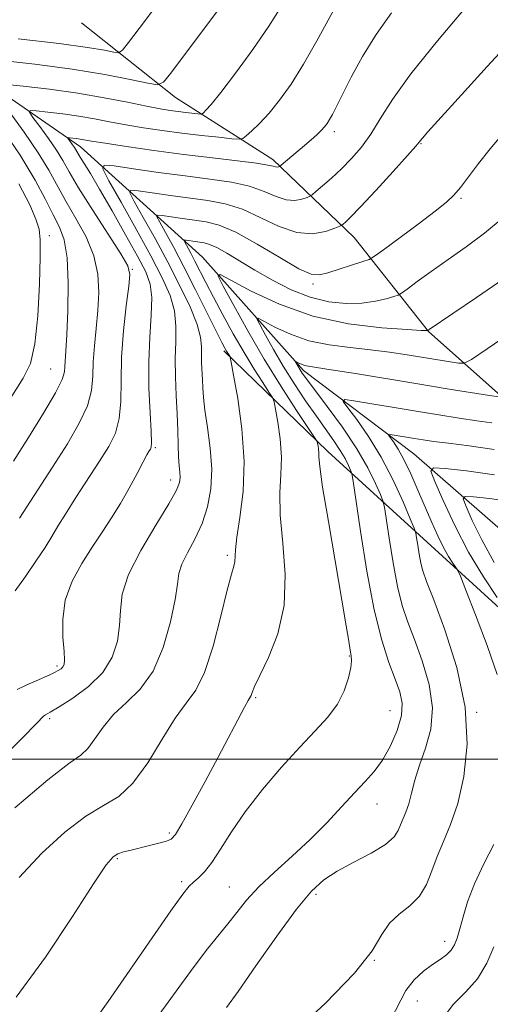
# Model space of a CAD drawing. Extents: x 2084800 to 2087700, y 322300 to 325200.
# Drawn here: x 2086305 to 2086386, y 322958 to 323127 of the extents above; entities that cross this region are included whole.
import ezdxf

# ---------------------------------------------------------------- set-up
doc = ezdxf.new("R2010")
doc.units = 0
doc.header["$MEASUREMENT"] = 0
for name, color, linetype, lineweight in [('32000', 7, 'Continuous', 0), ('DTM HARD BREAKLINE', 7, 'Continuous', 0), ('DTM SPOT ELEVATION', 2, 'Continuous', 13), ('INDEX CONTOUR', 41, 'Continuous', 13), ('INTERMEDIATE CONTOUR', 44, 'Continuous', 0)]:
    doc.layers.add(name, color=color, linetype=linetype, lineweight=lineweight)

msp = doc.modelspace()

# ---------------------------------------------------------------- linework, layer by layer
at = {"layer": '32000', "flags": 128}
msp.add_lwpolyline([(2085000, 323000), (2087500, 323000)], dxfattribs=at)
at = {"layer": 'DTM HARD BREAKLINE'}
for points in [[(2086285.46, 323125.8, 1139.99), (2086315.12, 323105.28, 1131.34), (2086336.08, 323086.31, 1122.64), (2086353.45, 323066.83, 1117.59), (2086372.37, 323052.47, 1112.88), (2086395.88, 323031.96, 1104.62), (2086412.75, 323012.48, 1097.96), (2086428.08, 322996.59, 1093.47), (2086457.23, 322981.19, 1087.31), (2086476.14, 322962.74, 1082.1), (2086493, 322941.72, 1075.78), (2086519.59, 322921.21, 1072.45), (2086538.01, 322916.06, 1068.35), (2086577.38, 322891.43, 1056.82), (2086599.39, 322887.82, 1048.39), (2086622.41, 322881.13, 1043.23), (2086653.63, 322877.5, 1036.8), (2086678.2, 322875.41, 1030.86), (2086700.2, 322871.29, 1025.98), (2086716.56, 322860, 1022.33), (2086736.5, 322845.64, 1017.78), (2086759, 322831.78, 1014.23)], [(2086315.3, 323126.6, 1141.89), (2086331.46, 323113.74, 1137.3), (2086348.19, 323103.11, 1132.46), (2086362.12, 323089.7, 1127.2), (2086374.93, 323073.5, 1121.94), (2086389.42, 323060.64, 1117.47), (2086405.58, 323044.99, 1113.3), (2086421.19, 323028.78, 1108.52), (2086433.45, 323018.71, 1104.53), (2086442.92, 323011.45, 1101.26)], [(2086339.77, 323070.2, 1126.29), (2086357.6, 323052.87, 1121.52), (2086375.99, 323036.1, 1114.81), (2086394.94, 323018.77, 1111), (2086408.88, 323007.03, 1106.28), (2086430.05, 322985.79, 1099.45), (2086445.66, 322971.82, 1095.64), (2086469.07, 322958.39, 1087.48)]]:
    msp.add_polyline3d(points, dxfattribs=at)
at = {"layer": 'DTM SPOT ELEVATION'}
for p in [(2086358.73, 323107.9, 1131.6), (2086373.64, 323105.81, 1127.9), (2086380.47, 323096.44, 1125.8), (2086309.75, 323090.02, 1139.4), (2086324.02, 323084.19, 1133.9), (2086355.07, 323081.69, 1125.7), (2086309.98, 323067.1, 1139), (2086328, 323053.53, 1131.8), (2086330.6, 323048.01, 1130.6), (2086340.35, 323035.06, 1126.3), (2086361.33, 323017.71, 1122.1), (2086311.09, 323016, 1132.3), (2086345.22, 323010.57, 1123.8), (2086368.29, 323008.36, 1121), (2086383.19, 323008.03, 1116), (2086309.82, 323006.95, 1129.7), (2086366.06, 322992.27, 1119.3), (2086330.4, 322987.31, 1124.3), (2086321.46, 322982.92, 1123.8), (2086332.49, 322978.93, 1122.3), (2086340.71, 322978.05, 1120.9), (2086355.6, 322976.76, 1117.6), (2086377.7, 322968.67, 1114.6), (2086365.61, 322965.41, 1116), (2086372.99, 322958.4, 1112.9)]:
    msp.add_point(p, dxfattribs=at)
at = {"layer": 'INDEX CONTOUR'}
for points in [[(2086300.563, 322999.186, 1130), (2086305.134, 323003.658, 1130), (2086307.613, 323006.174, 1130), (2086308.74, 323007.418, 1130), (2086309.081, 323007.62, 1130), (2086309.894, 323008.072, 1130), (2086311.433, 323008.976, 1130), (2086313.802, 323010.478, 1130), (2086316.513, 323012.499, 1130), (2086318.929, 323014.903, 1130), (2086320.555, 323017.555, 1130), (2086321.456, 323020.302, 1130), (2086321.839, 323022.993, 1130), (2086321.964, 323025.569, 1130), (2086322.299, 323028.342, 1130), (2086323.368, 323031.72, 1130), (2086325.473, 323035.901, 1130), (2086328.042, 323040.241, 1130), (2086330.285, 323043.891, 1130), (2086331.6, 323046.231, 1130), (2086332.135, 323047.568, 1130), (2086332.229, 323048.438, 1130), (2086332.172, 323049.317, 1130), (2086332.064, 323050.433, 1130), (2086331.956, 323051.951, 1130), (2086331.885, 323053.992, 1130), (2086331.822, 323056.502, 1130), (2086331.722, 323059.383, 1130), (2086331.563, 323062.52, 1130), (2086331.415, 323065.742, 1130), (2086331.372, 323068.863, 1130), (2086331.471, 323071.743, 1130), (2086331.521, 323074.438, 1130), (2086331.273, 323077.05, 1130), (2086330.514, 323079.723, 1130), (2086329.171, 323082.761, 1130), (2086327.205, 323086.513, 1130), (2086324.681, 323091.099, 1130), (2086322.081, 323095.746, 1130), (2086319.99, 323099.453, 1130), (2086318.93, 323101.483, 1130), (2086319.17, 323102.137, 1130), (2086320.917, 323101.979, 1130), (2086324.222, 323101.493, 1130), (2086328.52, 323100.88, 1130), (2086333.091, 323100.264, 1130), (2086337.325, 323099.727, 1130), (2086341.044, 323099.183, 1130), (2086344.18, 323098.5, 1130), (2086346.703, 323097.619, 1130), (2086348.736, 323096.748, 1130), (2086350.439, 323096.167, 1130), (2086351.931, 323096.065, 1130), (2086353.16, 323096.287, 1130), (2086354.036, 323096.585, 1130), (2086354.539, 323096.791, 1130), (2086354.94, 323097.048, 1130), (2086355.581, 323097.579, 1130), (2086356.717, 323098.547, 1130), (2086358.24, 323099.891, 1130), (2086359.956, 323101.494, 1130), (2086361.693, 323103.267, 1130), (2086363.389, 323105.24, 1130), (2086365.01, 323107.47, 1130), (2086366.624, 323110.072, 1130), (2086368.721, 323113.387, 1130), (2086371.893, 323117.814, 1130), (2086376.429, 323123.467, 1130), (2086381.398, 323129.342, 1130)], [(2086304.432, 323123.846, 1140), (2086311.44, 323123.039, 1140), (2086316.321, 323122.374, 1140), (2086319.253, 323121.879, 1140), (2086320.84, 323121.551, 1140), (2086321.676, 323121.447, 1140), (2086322.33, 323121.873, 1140), (2086323.362, 323123.191, 1140), (2086325.189, 323125.63, 1140), (2086327.65, 323128.869, 1140)], [(2086301.126, 323059.04, 1140), (2086305.292, 323065.479, 1140), (2086306.501, 323068.019, 1140), (2086307.287, 323071.388, 1140), (2086307.783, 323076.237, 1140), (2086308.066, 323081.644, 1140), (2086308.197, 323086.296, 1140), (2086308.203, 323089.257, 1140), (2086307.994, 323091.12, 1140), (2086307.443, 323092.857, 1140), (2086306.388, 323095.32, 1140), (2086304.508, 323098.886, 1140)], [(2086327.74, 322954.841, 1120), (2086334.464, 322964.14, 1120), (2086336.944, 322967.381, 1120), (2086340.446, 322971.676, 1120), (2086341.964, 322973.644, 1120), (2086343.656, 322975.757, 1120), (2086345.768, 322978.063, 1120), (2086348.451, 322980.594, 1120), (2086351.492, 322983.314, 1120), (2086354.579, 322986.168, 1120), (2086357.446, 322989.074, 1120), (2086360.005, 322991.837, 1120), (2086362.203, 322994.235, 1120), (2086364.024, 322996.15, 1120), (2086365.575, 322997.881, 1120), (2086367, 322999.832, 1120), (2086368.378, 323002.276, 1120), (2086369.543, 323004.956, 1120), (2086370.265, 323007.485, 1120), (2086370.38, 323009.605, 1120), (2086369.965, 323011.573, 1120), (2086369.16, 323013.778, 1120), (2086368.097, 323016.606, 1120), (2086366.876, 323020.439, 1120), (2086365.585, 323025.657, 1120), (2086364.324, 323032.32, 1120), (2086363.216, 323039.194, 1120), (2086361.943, 323047.807, 1120), (2086361.712, 323049.094, 1120), (2086361.505, 323049.693, 1120), (2086361.15, 323050.509, 1120), (2086360.581, 323051.666, 1120), (2086359.759, 323053.09, 1120), (2086358.654, 323054.734, 1120), (2086355.64, 323058.94, 1120), (2086353.79, 323061.626, 1120), (2086351.849, 323064.568, 1120), (2086349.966, 323067.575, 1120), (2086348.279, 323070.444, 1120), (2086346.894, 323072.919, 1120), (2086345.911, 323074.733, 1120), (2086345.437, 323075.683, 1120), (2086345.621, 323075.834, 1120), (2086346.622, 323075.313, 1120), (2086348.534, 323074.284, 1120), (2086351.193, 323073.048, 1120), (2086354.373, 323071.939, 1120), (2086357.855, 323071.206, 1120), (2086361.443, 323070.751, 1120), (2086364.952, 323070.391, 1120), (2086368.229, 323069.979, 1120), (2086371.248, 323069.524, 1120), (2086380.079, 323068.098, 1120), (2086381.022, 323068.068, 1120), (2086382.301, 323068.695, 1120), (2086385.016, 323070.516, 1120), (2086404.925, 323084.145, 1120)], [(2086386.195, 323033.79, 1110), (2086384.046, 323037.696, 1110), (2086382.439, 323041.03, 1110), (2086381.369, 323043.458, 1110), (2086380.883, 323044.759, 1110), (2086381.22, 323045.183, 1110), (2086382.669, 323045.094, 1110), (2086385.369, 323044.786, 1110), (2086388.858, 323044.282, 1110)]]:
    msp.add_polyline3d(points, dxfattribs=at)
at = {"layer": 'INTERMEDIATE CONTOUR'}
for points in [[(2086303.883, 323028.951, 1134), (2086305.657, 323031.42, 1134), (2086307.465, 323034.038, 1134), (2086309.033, 323036.409, 1134), (2086310.196, 323038.287, 1134), (2086311.229, 323040.029, 1134), (2086312.514, 323042.145, 1134), (2086314.31, 323044.973, 1134), (2086318.366, 323051.223, 1134), (2086319.962, 323053.772, 1134), (2086321.105, 323056.073, 1134), (2086321.785, 323058.539, 1134), (2086322.036, 323061.51, 1134), (2086322.079, 323065.045, 1134), (2086322.173, 323069.135, 1134), (2086322.509, 323073.646, 1134), (2086322.98, 323077.961, 1134), (2086323.406, 323081.339, 1134), (2086323.585, 323083.352, 1134), (2086323.228, 323084.822, 1134), (2086322.022, 323086.88, 1134), (2086317.184, 323094.426, 1134), (2086314.797, 323098.226, 1134), (2086313.18, 323100.949, 1134), (2086312.063, 323102.911, 1134), (2086310.978, 323104.695, 1134), (2086309.595, 323106.721, 1134), (2086308.13, 323108.74, 1134), (2086306.938, 323110.339, 1134), (2086306.334, 323111.214, 1134), (2086306.487, 323111.498, 1134), (2086307.527, 323111.434, 1134), (2086309.495, 323111.228, 1134), (2086312.072, 323110.928, 1134), (2086314.846, 323110.545, 1134), (2086317.504, 323110.09, 1134), (2086320.125, 323109.59, 1134), (2086322.886, 323109.074, 1134), (2086325.917, 323108.567, 1134), (2086329.17, 323108.083, 1134), (2086332.547, 323107.635, 1134), (2086335.905, 323107.235, 1134), (2086338.901, 323106.906, 1134), (2086341.139, 323106.671, 1134), (2086342.382, 323106.569, 1134), (2086343.019, 323106.69, 1134), (2086343.597, 323107.137, 1134), (2086344.554, 323107.998, 1134), (2086345.894, 323109.302, 1134), (2086347.517, 323111.059, 1134), (2086349.335, 323113.293, 1134), (2086351.319, 323116.069, 1134), (2086353.459, 323119.461, 1134), (2086355.737, 323123.483, 1134), (2086360.575, 323132.46, 1134)], [(2086301.01, 323120.179, 1138), (2086307.272, 323119.47, 1138), (2086313.702, 323118.623, 1138), (2086319.282, 323117.711, 1138), (2086323.672, 323116.858, 1138), (2086326.702, 323116.207, 1138), (2086328.377, 323115.933, 1138), (2086329.401, 323116.377, 1138), (2086330.65, 323117.918, 1138), (2086340.389, 323130.974, 1138)], [(2086301.818, 323116.062, 1136), (2086305.266, 323115.701, 1136), (2086309.78, 323115.175, 1136), (2086314.639, 323114.503, 1136), (2086319.212, 323113.719, 1136), (2086323.212, 323112.931, 1136), (2086326.442, 323112.264, 1136), (2086328.79, 323111.809, 1136), (2086330.497, 323111.525, 1136), (2086331.888, 323111.335, 1136), (2086333.211, 323111.177, 1136), (2086335.273, 323110.955, 1136), (2086335.763, 323110.915, 1136), (2086336.014, 323110.963, 1136), (2086336.241, 323111.139, 1136), (2086336.671, 323111.55, 1136), (2086337.573, 323112.565, 1136), (2086339.224, 323114.619, 1136), (2086341.759, 323117.949, 1136), (2086344.721, 323122.003, 1136), (2086347.504, 323126.029, 1136), (2086349.652, 323129.441, 1136)], [(2086304.258, 323011.952, 1132), (2086305.907, 323012.758, 1132), (2086307.504, 323013.484, 1132), (2086309.865, 323014.521, 1132), (2086310.678, 323014.894, 1132), (2086311.308, 323015.223, 1132), (2086311.78, 323015.536, 1132), (2086312.112, 323015.857, 1132), (2086312.317, 323016.263, 1132), (2086312.385, 323017.041, 1132), (2086312.299, 323018.533, 1132), (2086312.101, 323020.955, 1132), (2086312.063, 323024.029, 1132), (2086312.513, 323027.356, 1132), (2086313.671, 323030.596, 1132), (2086315.321, 323033.642, 1132), (2086317.137, 323036.452, 1132), (2086318.857, 323039.014, 1132), (2086320.464, 323041.462, 1132), (2086322.004, 323043.962, 1132), (2086323.493, 323046.596, 1132), (2086324.828, 323049.093, 1132), (2086325.874, 323051.09, 1132), (2086326.543, 323052.336, 1132), (2086326.917, 323052.991, 1132), (2086327.124, 323053.32, 1132), (2086327.263, 323053.638, 1132), (2086327.322, 323054.449, 1132), (2086327.261, 323056.308, 1132), (2086327.075, 323059.566, 1132), (2086326.881, 323063.781, 1132), (2086326.833, 323068.306, 1132), (2086327.02, 323072.572, 1132), (2086327.276, 323076.318, 1132), (2086327.375, 323079.357, 1132), (2086327.107, 323081.654, 1132), (2086326.333, 323083.78, 1132), (2086324.931, 323086.455, 1132), (2086322.878, 323090.143, 1132), (2086320.545, 323094.267, 1132), (2086318.399, 323097.992, 1132), (2086316.809, 323100.67, 1132), (2086315.065, 323103.491, 1132), (2086314.092, 323105.135, 1132), (2086313.749, 323105.638, 1132), (2086312.94, 323106.752, 1132), (2086312.977, 323106.823, 1132), (2086313.236, 323106.807, 1132), (2086314.364, 323106.681, 1132), (2086315.052, 323106.586, 1132), (2086317.038, 323106.25, 1132), (2086319.33, 323105.884, 1132), (2086323.03, 323105.327, 1132), (2086327.735, 323104.653, 1132), (2086332.846, 323103.973, 1132), (2086337.794, 323103.372, 1132), (2086342.117, 323102.87, 1132), (2086345.38, 323102.461, 1132), (2086347.302, 323102.146, 1132), (2086348.216, 323101.928, 1132), (2086348.611, 323101.812, 1132), (2086348.889, 323101.793, 1132), (2086349.119, 323101.834, 1132), (2086349.283, 323101.889, 1132), (2086349.398, 323101.946, 1132), (2086349.622, 323102.12, 1132), (2086353.589, 323105.489, 1132), (2086354.741, 323106.489, 1132), (2086355.713, 323107.36, 1132), (2086356.485, 323108.094, 1132), (2086357.055, 323108.705, 1132), (2086357.499, 323109.286, 1132), (2086357.914, 323109.949, 1132), (2086358.401, 323110.835, 1132), (2086359.093, 323112.185, 1132), (2086361.618, 323117.222, 1132), (2086363.553, 323120.796, 1132), (2086365.897, 323124.598, 1132), (2086368.57, 323128.317, 1132)], [(2086303.814, 322991.623, 1128), (2086309.49, 322996.424, 1128), (2086313.128, 322999.246, 1128), (2086315.15, 323000.706, 1128), (2086316.398, 323001.848, 1128), (2086317.597, 323003.484, 1128), (2086319.011, 323005.527, 1128), (2086320.789, 323007.665, 1128), (2086322.998, 323009.718, 1128), (2086325.377, 323012.038, 1128), (2086327.584, 323015.111, 1128), (2086329.336, 323019.191, 1128), (2086330.595, 323023.606, 1128), (2086331.379, 323027.453, 1128), (2086331.764, 323030.088, 1128), (2086332.039, 323031.897, 1128), (2086332.547, 323033.526, 1128), (2086333.525, 323035.497, 1128), (2086334.776, 323037.848, 1128), (2086335.999, 323040.492, 1128), (2086336.935, 323043.363, 1128), (2086337.502, 323046.476, 1128), (2086337.659, 323049.865, 1128), (2086337.412, 323053.485, 1128), (2086336.948, 323057.002, 1128), (2086336.496, 323060.002, 1128), (2086336.233, 323062.2, 1128), (2086336.119, 323063.82, 1128), (2086336.06, 323065.214, 1128), (2086335.919, 323068.145, 1128), (2086335.899, 323069.584, 1128), (2086335.92, 323070.962, 1128), (2086335.765, 323072.565, 1128), (2086335.171, 323074.743, 1128), (2086333.946, 323077.749, 1128), (2086332.201, 323081.402, 1128), (2086330.126, 323085.424, 1128), (2086327.929, 323089.491, 1128), (2086325.904, 323093.143, 1128), (2086324.362, 323095.881, 1128), (2086323.59, 323097.36, 1128), (2086323.765, 323097.837, 1128), (2086325.037, 323097.721, 1128), (2086327.444, 323097.368, 1128), (2086330.574, 323096.921, 1128), (2086337.023, 323096.057, 1128), (2086339.991, 323095.493, 1128), (2086342.98, 323094.539, 1128), (2086346.105, 323093.091, 1128), (2086349.257, 323091.568, 1128), (2086352.268, 323090.522, 1128), (2086354.972, 323090.339, 1128), (2086357.201, 323090.74, 1128), (2086358.789, 323091.279, 1128), (2086359.652, 323091.611, 1128), (2086360.031, 323091.784, 1128), (2086360.252, 323091.951, 1128), (2086360.639, 323092.297, 1128), (2086361.517, 323093.166, 1128), (2086363.209, 323094.94, 1128), (2086365.849, 323097.79, 1128), (2086368.82, 323101.037, 1128), (2086371.315, 323103.791, 1128), (2086372.739, 323105.391, 1128), (2086373.335, 323106.093, 1128), (2086373.557, 323106.382, 1128), (2086373.875, 323106.764, 1128), (2086374.823, 323107.833, 1128), (2086380.572, 323114.219, 1128), (2086384.994, 323119.079, 1128), (2086389.292, 323123.719, 1128)], [(2086304.629, 323041.437, 1136), (2086310.317, 323050.21, 1136), (2086312.873, 323054.227, 1136), (2086314.915, 323057.738, 1136), (2086316.308, 323060.771, 1136), (2086316.99, 323063.393, 1136), (2086317.211, 323065.822, 1136), (2086317.296, 323068.321, 1136), (2086317.499, 323071.083, 1136), (2086317.796, 323074.061, 1136), (2086318.09, 323077.143, 1136), (2086318.264, 323080.243, 1136), (2086318.115, 323083.366, 1136), (2086317.423, 323086.546, 1136), (2086316.068, 323089.781, 1136), (2086314.333, 323092.951, 1136), (2086312.606, 323095.906, 1136), (2086309.693, 323101.24, 1136), (2086307.864, 323104.256, 1136), (2086305.44, 323107.805, 1136), (2086302.874, 323111.342, 1136)], [(2086303.589, 323051.211, 1138), (2086306.174, 323055.278, 1138), (2086308.774, 323059.476, 1138), (2086310.831, 323063.003, 1138), (2086311.945, 323065.275, 1138), (2086312.344, 323066.601, 1138), (2086312.419, 323067.507, 1138), (2086312.612, 323070.161, 1138), (2086312.773, 323072.947, 1138), (2086312.941, 323077.133, 1138), (2086313.002, 323081.911, 1138), (2086312.824, 323086.211, 1138), (2086312.307, 323089.259, 1138), (2086311.483, 323091.477, 1138), (2086310.416, 323093.584, 1138), (2086309.11, 323096.203, 1138), (2086307.322, 323099.568, 1138), (2086304.749, 323103.816, 1138), (2086301.286, 323108.888, 1138)], [(2086304.565, 322979.657, 1126), (2086308.466, 322983.859, 1126), (2086312.422, 322987.46, 1126), (2086316.051, 322990.198, 1126), (2086319.078, 322992.006, 1126), (2086321.678, 322993.59, 1126), (2086324.137, 322995.845, 1126), (2086326.662, 322999.352, 1126), (2086329.144, 323003.424, 1126), (2086331.398, 323007.058, 1126), (2086333.292, 323009.605, 1126), (2086334.917, 323011.836, 1126), (2086336.417, 323014.875, 1126), (2086337.889, 323019.436, 1126), (2086339.24, 323024.602, 1126), (2086340.329, 323029.047, 1126), (2086341.052, 323031.781, 1126), (2086341.456, 323033.173, 1126), (2086341.627, 323033.93, 1126), (2086341.724, 323035.986, 1126), (2086341.976, 323038.167, 1126), (2086342.504, 323041.559, 1126), (2086343.04, 323045.997, 1126), (2086343.233, 323051.202, 1126), (2086342.848, 323056.798, 1126), (2086342.126, 323062.026, 1126), (2086341.425, 323066.034, 1126), (2086341.019, 323068.23, 1126), (2086340.844, 323069.078, 1126), (2086340.749, 323069.302, 1126), (2086340.424, 323069.802, 1126), (2086340.206, 323070.163, 1126), (2086339.932, 323070.653, 1126), (2086339.417, 323071.651, 1126), (2086334.898, 323080.716, 1126), (2086332.898, 323084.638, 1126), (2086331.134, 323087.973, 1126), (2086329.721, 323090.552, 1126), (2086328.734, 323092.31, 1126), (2086328.251, 323093.237, 1126), (2086328.36, 323093.536, 1126), (2086329.158, 323093.463, 1126), (2086332.629, 323092.962, 1126), (2086334.716, 323092.68, 1126), (2086336.722, 323092.387, 1126), (2086338.939, 323091.802, 1126), (2086341.78, 323090.578, 1126), (2086345.453, 323088.543, 1126), (2086349.342, 323086.222, 1126), (2086352.626, 323084.319, 1126), (2086354.745, 323083.368, 1126), (2086356.167, 323083.239, 1126), (2086357.622, 323083.635, 1126), (2086363.615, 323085.552, 1126), (2086364.699, 323085.929, 1126), (2086365.622, 323086.455, 1126), (2086367.177, 323087.583, 1126), (2086373.124, 323092.002, 1126), (2086376.043, 323094.208, 1126), (2086377.991, 323095.754, 1126), (2086379.266, 323096.948, 1126), (2086380.393, 323098.281, 1126), (2086383.528, 323102.41, 1126), (2086385.5, 323104.92, 1126), (2086387.694, 323107.522, 1126)], [(2086304.092, 322959.084, 1124), (2086309.133, 322965.988, 1124), (2086313.772, 322972.944, 1124), (2086317.38, 322978.554, 1124), (2086319.546, 322981.805, 1124), (2086320.709, 322983.221, 1124), (2086321.527, 322983.715, 1124), (2086322.536, 322984.045, 1124), (2086323.814, 322984.383, 1124), (2086326.981, 322985.151, 1124), (2086328.581, 322985.55, 1124), (2086329.867, 322985.897, 1124), (2086330.707, 322986.242, 1124), (2086331.444, 322987.048, 1124), (2086332.541, 322988.882, 1124), (2086334.315, 322992.091, 1124), (2086336.516, 322996.154, 1124), (2086338.751, 323000.334, 1124), (2086343.298, 323008.959, 1124), (2086343.939, 323010.1, 1124), (2086344.259, 323010.638, 1124), (2086344.42, 323010.961, 1124), (2086344.596, 323011.455, 1124), (2086345.018, 323012.481, 1124), (2086345.93, 323014.396, 1124), (2086347.428, 323017.457, 1124), (2086349.04, 323021.534, 1124), (2086350.139, 323026.399, 1124), (2086350.302, 323031.769, 1124), (2086349.885, 323037.136, 1124), (2086349.444, 323041.937, 1124), (2086349.389, 323045.781, 1124), (2086349.558, 323048.962, 1124), (2086349.647, 323051.947, 1124), (2086349.434, 323055.044, 1124), (2086349.034, 323057.939, 1124), (2086348.646, 323060.157, 1124), (2086348.393, 323061.416, 1124), (2086348.097, 323062.182, 1124), (2086347.503, 323063.119, 1124), (2086346.426, 323064.747, 1124), (2086344.946, 323067.057, 1124), (2086343.211, 323069.907, 1124), (2086341.372, 323073.121, 1124), (2086339.573, 323076.405, 1124), (2086337.969, 323079.433, 1124), (2086336.67, 323081.948, 1124), (2086334.792, 323085.633, 1124), (2086334.078, 323086.983, 1124), (2086332.911, 323089.114, 1124), (2086332.956, 323089.235, 1124), (2086333.278, 323089.205, 1124), (2086336.345, 323088.766, 1124), (2086337.281, 323088.505, 1124), (2086338.533, 323087.943, 1124), (2086340.263, 323086.963, 1124), (2086345.095, 323084.04, 1124), (2086348.088, 323082.33, 1124), (2086351.304, 323080.712, 1124), (2086354.582, 323079.424, 1124), (2086357.771, 323078.646, 1124), (2086360.767, 323078.335, 1124), (2086363.473, 323078.395, 1124), (2086365.797, 323078.716, 1124), (2086367.648, 323079.149, 1124), (2086368.936, 323079.535, 1124), (2086369.673, 323079.789, 1124), (2086370.271, 323080.124, 1124), (2086371.242, 323080.828, 1124), (2086372.979, 323082.108, 1124), (2086375.389, 323083.863, 1124), (2086378.261, 323085.911, 1124), (2086381.383, 323088.106, 1124), (2086384.547, 323090.44, 1124), (2086387.545, 323092.94, 1124)], [(2086317.194, 322954.584, 1122), (2086319.85, 322958.353, 1122), (2086330.666, 322973.93, 1122), (2086332.702, 322976.777, 1122), (2086333.808, 322978.169, 1122), (2086334.548, 322978.881, 1122), (2086335.392, 322979.593, 1122), (2086336.439, 322980.63, 1122), (2086337.695, 322982.218, 1122), (2086339.189, 322984.528, 1122), (2086341.052, 322987.49, 1122), (2086343.436, 322990.973, 1122), (2086346.405, 322994.805, 1122), (2086349.653, 322998.64, 1122), (2086352.783, 323002.089, 1122), (2086355.463, 323004.884, 1122), (2086357.631, 323007.229, 1122), (2086359.287, 323009.451, 1122), (2086360.447, 323011.768, 1122), (2086361.181, 323013.975, 1122), (2086361.572, 323015.759, 1122), (2086361.701, 323016.93, 1122), (2086361.641, 323017.786, 1122), (2086361.462, 323018.747, 1122), (2086361.205, 323020.264, 1122), (2086360.769, 323022.926, 1122), (2086360.023, 323027.355, 1122), (2086357.703, 323040.838, 1122), (2086356.722, 323046.785, 1122), (2086356.218, 323050.322, 1122), (2086356.07, 323051.967, 1122), (2086356.061, 323052.691, 1122), (2086356.019, 323053.291, 1122), (2086355.942, 323053.851, 1122), (2086355.867, 323054.28, 1122), (2086355.767, 323054.601, 1122), (2086355.349, 323055.289, 1122), (2086352.257, 323059.951, 1122), (2086349.607, 323064.051, 1122), (2086346.692, 323068.768, 1122), (2086343.874, 323073.612, 1122), (2086341.439, 323077.993, 1122), (2086339.654, 323081.291, 1122), (2086338.787, 323083.03, 1122), (2086339.125, 323083.306, 1122), (2086340.956, 323082.353, 1122), (2086344.45, 323080.472, 1122), (2086349.289, 323078.21, 1122), (2086355.036, 323076.186, 1122), (2086361.177, 323074.87, 1122), (2086366.885, 323074.17, 1122), (2086371.261, 323073.853, 1122), (2086373.676, 323073.714, 1122), (2086374.594, 323073.672, 1122), (2086374.794, 323073.693, 1122), (2086375.005, 323073.84, 1122), (2086383.15, 323079.367, 1122), (2086388.639, 323083.167, 1122)], [(2086340.198, 322957.287, 1118), (2086342.181, 322960.05, 1118), (2086345.262, 322964.461, 1118), (2086348.877, 322969.598, 1118), (2086352.241, 322974.188, 1118), (2086354.8, 322977.284, 1118), (2086356.925, 322979.235, 1118), (2086359.22, 322980.716, 1118), (2086362.079, 322982.264, 1118), (2086365.063, 322983.861, 1118), (2086367.524, 322985.353, 1118), (2086368.994, 322986.627, 1118), (2086369.718, 322987.724, 1118), (2086370.122, 322988.73, 1118), (2086371.036, 322990.888, 1118), (2086371.524, 322992.319, 1118), (2086371.997, 322994.152, 1118), (2086372.559, 322996.377, 1118), (2086373.342, 322998.959, 1118), (2086374.38, 323001.873, 1118), (2086375.3, 323005.147, 1118), (2086375.625, 323008.822, 1118), (2086375.035, 323012.859, 1118), (2086373.835, 323016.916, 1118), (2086372.482, 323020.572, 1118), (2086371.343, 323023.581, 1118), (2086370.414, 323026.406, 1118), (2086369.595, 323029.681, 1118), (2086368.818, 323033.776, 1118), (2086368.139, 323038.002, 1118), (2086367.34, 323043.335, 1118), (2086367.082, 323044.4, 1118), (2086366.642, 323045.512, 1118), (2086365.82, 323047.402, 1118), (2086364.503, 323050.081, 1118), (2086362.6, 323053.379, 1118), (2086360.125, 323057.06, 1118), (2086357.518, 323060.631, 1118), (2086353.953, 323065.365, 1118), (2086353.233, 323066.373, 1118), (2086352.857, 323066.957, 1118), (2086352.087, 323068.336, 1118), (2086352.118, 323068.362, 1118), (2086352.614, 323068.098, 1118), (2086353.066, 323067.888, 1118), (2086353.607, 323067.699, 1118), (2086354.303, 323067.557, 1118), (2086355.64, 323067.357, 1118), (2086358.208, 323066.962, 1118), (2086362.371, 323066.282, 1118), (2086373.074, 323064.507, 1118), (2086378.139, 323063.683, 1118), (2086385.388, 323062.53, 1118), (2086387.048, 323062.295, 1118)], [(2086350.628, 322952.004, 1116), (2086357.137, 322958.012, 1116), (2086362.174, 322963.199, 1116), (2086365.215, 322967.076, 1116), (2086366.918, 322969.832, 1116), (2086368.232, 322971.815, 1116), (2086369.888, 322973.37, 1116), (2086371.73, 322974.807, 1116), (2086373.382, 322976.426, 1116), (2086374.576, 322978.451, 1116), (2086375.48, 322980.794, 1116), (2086376.372, 322983.285, 1116), (2086377.462, 322985.847, 1116), (2086378.69, 322988.762, 1116), (2086379.93, 322992.397, 1116), (2086381.008, 322997.036, 1116), (2086381.573, 323002.604, 1116), (2086381.229, 323008.941, 1116), (2086379.763, 323015.753, 1116), (2086377.714, 323022.214, 1116), (2086375.804, 323027.366, 1116), (2086374.589, 323030.559, 1116), (2086373.951, 323032.375, 1116), (2086373.604, 323033.706, 1116), (2086373.315, 323035.233, 1116), (2086373.061, 323036.809, 1116), (2086372.873, 323038.078, 1116), (2086372.736, 323038.863, 1116), (2086372.453, 323039.706, 1116), (2086371.78, 323041.331, 1116), (2086370.541, 323044.23, 1116), (2086368.824, 323047.979, 1116), (2086366.785, 323051.919, 1116), (2086364.607, 323055.473, 1116), (2086362.583, 323058.371, 1116), (2086361.037, 323060.42, 1116), (2086360.275, 323061.506, 1116), (2086360.544, 323061.812, 1116), (2086362.073, 323061.604, 1116), (2086372.8, 323059.81, 1116), (2086376.659, 323059.184, 1116), (2086380.151, 323058.641, 1116), (2086383.208, 323058.194, 1116), (2086385.796, 323057.844, 1116)], [(2086386.7, 323014.539, 1114), (2086384.962, 323019.555, 1114), (2086382.987, 323024.809, 1114), (2086381.331, 323029.067, 1114), (2086380.392, 323031.444, 1114), (2086379.946, 323032.457, 1114), (2086379.611, 323032.975, 1114), (2086379.078, 323033.724, 1114), (2086378.34, 323034.863, 1114), (2086377.462, 323036.412, 1114), (2086376.5, 323038.375, 1114), (2086375.455, 323040.71, 1114), (2086373.096, 323046.232, 1114), (2086371.859, 323049.047, 1114), (2086370.694, 323051.49, 1114), (2086369.681, 323053.316, 1114), (2086368.869, 323054.559, 1114), (2086368.028, 323055.714, 1114), (2086368.125, 323055.824, 1114), (2086368.674, 323055.749, 1114), (2086372.525, 323055.105, 1114), (2086373.986, 323054.872, 1114), (2086375.776, 323054.619, 1114), (2086378.329, 323054.303, 1114), (2086381.924, 323053.87, 1114), (2086386.208, 323053.229, 1114)], [(2086386.729, 323027.796, 1112), (2086384.346, 323031.332, 1112), (2086381.79, 323035.573, 1112), (2086379.409, 323040.155, 1112), (2086377.412, 323044.442, 1112), (2086375.975, 323047.73, 1112), (2086375.307, 323049.517, 1112), (2086375.77, 323050.099, 1112), (2086377.757, 323049.976, 1112), (2086381.461, 323049.554, 1112), (2086386.247, 323048.863, 1112)], [(2086368.392, 322955.121, 1114), (2086371.005, 322960.241, 1114), (2086372.432, 322962.068, 1114), (2086374.045, 322963.525, 1114), (2086375.61, 322964.673, 1114), (2086376.933, 322965.583, 1114), (2086377.989, 322966.369, 1114), (2086378.797, 322967.153, 1114), (2086379.389, 322968.063, 1114), (2086379.858, 322969.235, 1114), (2086380.308, 322970.808, 1114), (2086380.848, 322972.891, 1114), (2086381.625, 322975.486, 1114), (2086382.788, 322978.563, 1114), (2086384.392, 322982.003, 1114), (2086386.114, 322985.333, 1114)], [(2086377.178, 322955.25, 1112), (2086379.192, 322957.855, 1112), (2086381.324, 322960.004, 1112), (2086383.302, 322962.243, 1112), (2086384.905, 322964.933, 1112), (2086386.132, 322967.729, 1112)]]:
    msp.add_polyline3d(points, dxfattribs=at)

doc.saveas('drawing.dxf')
